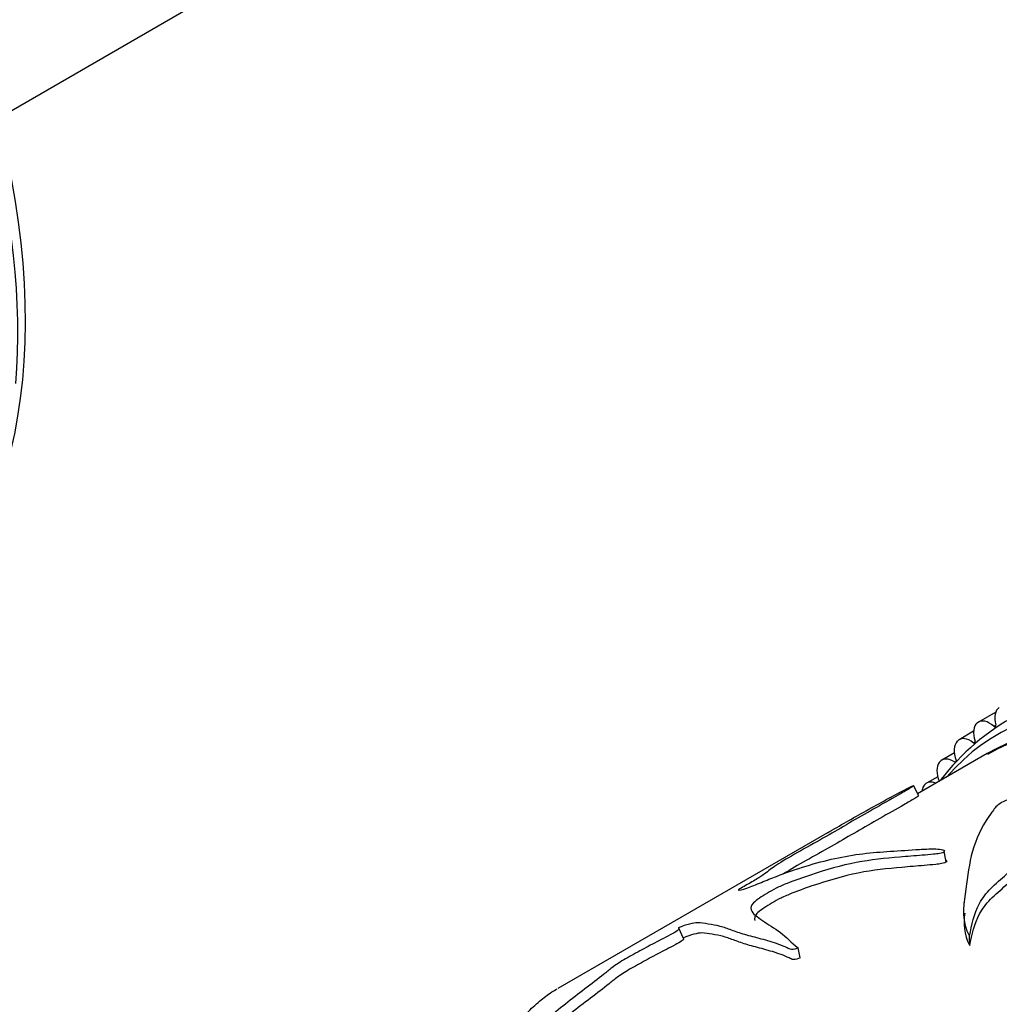
# Model space of a CAD drawing. Units: millimetres. Extents: x 0 to 1243, y 0 to 1074.
# Drawn here: x 417 to 461, y 211 to 254 of the extents above; entities that cross this region are included whole.
import ezdxf
from ezdxf import colors
from ezdxf.entities.mleader import LeaderData, LeaderLine
from ezdxf.math import Vec2, Vec3

# ---------------------------------------------------------------- set-up
doc = ezdxf.new("R2010")
doc.units = ezdxf.units.MM
doc.layers.add('DV7_Défaut', color=7, linetype='Continuous')
doc.layers.add('Défaut', color=7, linetype='Continuous')

# ---------------------------------------------------------------- blocks, each defined once
blk = doc.blocks.new('_DOT')
at = {"color": 0}
blk.add_line((0, 0), (-1, 0), dxfattribs=at)
at = {"color": 0, "const_width": 0.333}
blk.add_lwpolyline([(-0.1665, 0, 1), (0.1665, 0, 1)], format="xyb", close=True, dxfattribs=at)
blk = doc.blocks.new('SE6')
at = {"layer": 'DV7_Défaut', "color": 7, "linetype": 'Continuous'}
for p, q in [((416.141, 249.974), (457.06, 273.598)), ((460.389, 223.619), (459.623, 223.177)), ((459.573, 223.141), (459.582, 223.149)), ((460.308, 222.993), (460.394, 223.043)), ((458.682, 222.329), (458.691, 222.338)), ((459.409, 222.768), (458.766, 222.397)), ((459.397, 222.257), (459.479, 222.305)), ((460.013, 221.78), (456.927, 219.998)), ((458.557, 221.816), (457.997, 221.492)), ((457.884, 221.388), (457.891, 221.398)), ((458.573, 221.394), (458.651, 221.439)), ((457.816, 220.756), (457.32, 220.47)), ((456.973, 219.908), (456.744, 220.357)), ((457.182, 220.324), (457.188, 220.336)), ((452.934, 218.27), (440.971, 211.363)), ((458.045, 217.513), (458.043, 217.518)), ((458.195, 216.985), (458.101, 217.433)), ((446.545, 213.573), (446.34, 214.028)), ((459.237, 213.269), (459.23, 213.681)), ((451.714, 212.713), (451.632, 213.157))]:
    blk.add_line(p, q, dxfattribs=at)
for centre, radius, start, end in [((466.431, 214.088), 10.701, 118.655, 142.3581), ((162.345, 192.864), 297.477, 4.27263, 4.29842)]:
    blk.add_arc(centre, radius, start, end, dxfattribs=at)
for centre, major_axis, start_param, end_param in [((395.438, 253.61), (15.5, -26.847), 0.470934, 2.670658), ((394.823, 253.255), (15.695, -27.184), 0.695643, 2.44595), ((472.513, 200.129), (12.5, -21.651), 0, 3.141593), ((472.513, 200.129), (12.5, -21.651), 0, 3.141593), ((473.22, 200.537), (12.75, -22.084), 0, 3.339947), ((472.513, 200.129), (12.48, -21.616), 0, 3.141593), ((461.054, 222.957), (-0.5, 0.866), 0.009696, 1.145218), ((460.123, 222.311), (0.5, -0.866), 2.092562, 3.228083), ((460.114, 222.304), (-0.5, 0.866), 0.087266, 1.222788), ((460.326, 223.061), (-0.05, 0.0866), 2.092562, 4.28681), ((459.266, 221.531), (0.5, -0.866), 2.170132, 3.305654), ((459.258, 221.522), (-0.5, 0.866), 0.164837, 1.300358), ((459.41, 222.33), (-0.05, 0.0866), 2.170132, 4.364381), ((458.497, 220.626), (0.5, -0.866), 2.247702, 3.383224), ((458.489, 220.617), (-0.5, 0.866), 0.242407, 1.322717), ((457.814, 219.593), (-0.5, 0.866), 0.319977, 0.652921), ((457.82, 219.604), (0.5, -0.866), 2.478509, 3.460794)]:
    blk.add_ellipse(centre, major_axis=major_axis, ratio=0.57735, start_param=start_param, end_param=end_param, dxfattribs=at)
for points, knots in [([(456.666, 220.334), (456.736, 220.363), (456.763, 220.366), (456.704, 220.316), (456.636, 220.273), (456.418, 220.139), (456.243, 220.038), (455.706, 219.731), (455.326, 219.519), (454.592, 219.102), (454.241, 218.9), (453.555, 218.502), (453.221, 218.306), (452.506, 217.897), (452.114, 217.679), (451.368, 217.258), (451.012, 217.053), (450.499, 216.728), (450.379, 216.624), (450.119, 216.426), (450.018, 216.353), (449.744, 216.178), (449.562, 216.074), (449.275, 215.915), (449.177, 215.862), (449.015, 215.765), (448.962, 215.726), (449.001, 215.699), (449.158, 215.743), (449.54, 215.878), (449.772, 215.975), (450.219, 216.159), (450.443, 216.249), (451.554, 216.674), (452.411, 216.94), (453.677, 217.217), (454.092, 217.289), (454.908, 217.39), (455.308, 217.419), (456.132, 217.47), (456.564, 217.5), (457.23, 217.543), (457.452, 217.554), (457.768, 217.548), (457.871, 217.542), (458.012, 217.523), (458.057, 217.514), (458.127, 217.486), (458.142, 217.459), (458.101, 217.433)], [0, 0, 0, 0, 0.015625, 0.015625, 0.03125, 0.03125, 0.0625, 0.0625, 0.125, 0.125, 0.1875, 0.1875, 0.25, 0.25, 0.3125, 0.3125, 0.375, 0.375, 0.4375, 0.4375, 0.46875, 0.46875, 0.5, 0.5, 0.515625, 0.515625, 0.53125, 0.53125, 0.5625, 0.5625, 0.59375, 0.59375, 0.625, 0.625, 0.75, 0.75, 0.8125, 0.8125, 0.875, 0.875, 0.9375, 0.9375, 0.96875, 0.96875, 0.984375, 0.984375, 0.992188, 0.992188, 1, 1, 1, 1]), ([(452.923, 218.264), (452.99, 218.303), (453.057, 218.341), (453.697, 218.71), (454.279, 219.042), (455.461, 219.698), (456.057, 220.022), (456.666, 220.334)], [0, 0, 0, 0, 0.05491, 0.05491, 0.527455, 0.527455, 1, 1, 1, 1]), ([(456.972, 219.91), (456.97, 219.907), (456.967, 219.904), (456.933, 219.875), (456.869, 219.834), (456.661, 219.705), (456.492, 219.608), (455.977, 219.312), (455.611, 219.107), (454.899, 218.704), (454.557, 218.508), (453.891, 218.121), (453.569, 217.932), (452.542, 217.342), (451.681, 216.874), (451.054, 216.491), (450.993, 216.453), (450.936, 216.417)], [0, 0, 0, 0, 0.008768, 0.008768, 0.050184, 0.050184, 0.133015, 0.133015, 0.298678, 0.298678, 0.464341, 0.464341, 0.630005, 0.630005, 0.961331, 0.961331, 1, 1, 1, 1]), ([(462.151, 220.099), (461.865, 220.034), (461.584, 219.96), (461.037, 219.783), (460.755, 219.682), (460.384, 219.434), (460.314, 219.308), (460.13, 219.057), (460.045, 218.931), (459.649, 218.298), (459.44, 217.782), (459.176, 216.704), (459.111, 216.14), (458.953, 214.948), (458.864, 214.314), (459.23, 213.681)], [0, 0, 0, 0, 0.0625, 0.0625, 0.125, 0.125, 0.1875, 0.1875, 0.25, 0.25, 0.5, 0.5, 0.75, 0.75, 1, 1, 1, 1]), ([(459.23, 213.681), (459.329, 214.182), (459.413, 214.671), (459.795, 215.36), (459.959, 215.582), (460.389, 216.011), (460.647, 216.216), (461.085, 216.642), (461.26, 216.865), (461.378, 217.204), (461.397, 217.319), (461.592, 217.533), (461.815, 217.607), (462.474, 217.714), (462.936, 217.677), (463.593, 217.813), (463.807, 217.875), (464.26, 217.947), (464.498, 217.94), (465.107, 217.788), (465.352, 217.568), (465.84, 217.134), (466.134, 216.928), (466.74, 216.504), (467.065, 216.292), (467.447, 215.733), (467.505, 215.418), (467.772, 214.805), (467.949, 214.5), (468.3, 213.874), (468.466, 213.552), (468.973, 212.564), (469.368, 211.885), (469.829, 211.179)], [0, 0, 0, 0, 0.125, 0.125, 0.1875, 0.1875, 0.25, 0.25, 0.3125, 0.3125, 0.34375, 0.34375, 0.375, 0.375, 0.4375, 0.4375, 0.46875, 0.46875, 0.5, 0.5, 0.5625, 0.5625, 0.625, 0.625, 0.6875, 0.6875, 0.75, 0.75, 0.8125, 0.8125, 0.875, 0.875, 1, 1, 1, 1]), ([(458.101, 217.433), (458.108, 217.397), (457.985, 217.365), (457.81, 217.334), (457.723, 217.324), (457.465, 217.295), (457.296, 217.281), (456.794, 217.24), (456.465, 217.215), (455.488, 217.13), (454.856, 217.073), (453.546, 216.821), (452.86, 216.622), (451.823, 216.277), (451.478, 216.156), (450.972, 215.953), (450.805, 215.882), (450.506, 215.733), (450.39, 215.659), (450.141, 215.512), (450.012, 215.437), (449.8, 215.294), (449.713, 215.225), (449.529, 215.036), (449.513, 214.936), (449.603, 214.673), (449.816, 214.531), (450.284, 214.211), (450.563, 214.041), (451.114, 213.644), (451.305, 213.391), (451.632, 213.157)], [0, 0, 0, 0, 0.015625, 0.015625, 0.03125, 0.03125, 0.0625, 0.0625, 0.125, 0.125, 0.25, 0.25, 0.375, 0.375, 0.4375, 0.4375, 0.46875, 0.46875, 0.5, 0.5, 0.53125, 0.53125, 0.5625, 0.5625, 0.625, 0.625, 0.75, 0.75, 0.875, 0.875, 1, 1, 1, 1]), ([(459.237, 213.269), (459.341, 213.755), (459.431, 214.228), (459.798, 214.894), (459.955, 215.109), (460.364, 215.53), (460.618, 215.732), (461.064, 216.146), (461.254, 216.358), (461.406, 216.695), (461.427, 216.81), (461.528, 216.977), (461.578, 217.033), (461.735, 217.125), (461.841, 217.159), (462.381, 217.28), (462.851, 217.239), (463.511, 217.356), (463.725, 217.418), (464.164, 217.508), (464.405, 217.528), (465.046, 217.415), (465.318, 217.197), (465.805, 216.756), (466.095, 216.546), (466.706, 216.118), (467.037, 215.903), (467.412, 215.345), (467.463, 215.037), (467.718, 214.434), (467.888, 214.133), (468.228, 213.515), (468.389, 213.198), (468.879, 212.223), (469.266, 211.55), (469.71, 210.863)], [0, 0, 0, 0, 0.125, 0.125, 0.1875, 0.1875, 0.25, 0.25, 0.3125, 0.3125, 0.34375, 0.34375, 0.359375, 0.359375, 0.375, 0.375, 0.4375, 0.4375, 0.46875, 0.46875, 0.5, 0.5, 0.5625, 0.5625, 0.625, 0.625, 0.6875, 0.6875, 0.75, 0.75, 0.8125, 0.8125, 0.875, 0.875, 1, 1, 1, 1]), ([(458.195, 216.985), (458.201, 216.949), (458.079, 216.917), (457.904, 216.885), (457.817, 216.875), (457.559, 216.845), (457.389, 216.831), (456.887, 216.788), (456.558, 216.762), (455.579, 216.673), (454.95, 216.614), (453.626, 216.348), (452.927, 216.138), (451.899, 215.79), (451.559, 215.669), (451.065, 215.464), (450.899, 215.39), (450.619, 215.243), (450.505, 215.17), (450.133, 214.951), (449.912, 214.806), (449.688, 214.562), (449.677, 214.466), (449.706, 214.381)], [0, 0, 0, 0, 0.025023, 0.025023, 0.050046, 0.050046, 0.100091, 0.100091, 0.200183, 0.200183, 0.400365, 0.400365, 0.600548, 0.600548, 0.700639, 0.700639, 0.750685, 0.750685, 0.80073, 0.80073, 0.900822, 0.900822, 1, 1, 1, 1]), ([(458.141, 217.066), (458.158, 217.062), (458.173, 217.058), (458.222, 217.038), (458.236, 217.011), (458.195, 216.985)], [0, 0, 0, 0, 0.2822052, 0.2822052, 1, 1, 1, 1]), ([(446.305, 214.047), (446.339, 214.04), (446.356, 214.023), (446.31, 213.953), (446.234, 213.896), (445.904, 213.704), (445.616, 213.563), (445.098, 213.292), (444.85, 213.158), (444.356, 212.889), (444.109, 212.755), (443.673, 212.499), (443.5, 212.383), (443.239, 212.181), (443.129, 212.085), (442.747, 211.778), (442.458, 211.559), (441.878, 211.116), (441.59, 210.892), (441.019, 210.44), (440.694, 210.201), (440.433, 209.82), (440.48, 209.676), (440.613, 209.47), (440.66, 209.405), (440.702, 209.336)], [0, 0, 0, 0, 0.0335982, 0.0335982, 0.0671963, 0.0671963, 0.1343926, 0.1343926, 0.201589, 0.201589, 0.2687853, 0.2687853, 0.3359816, 0.3359816, 0.4031779, 0.4031779, 0.5375706, 0.5375706, 0.6719632, 0.6719632, 0.8063558, 0.8063558, 0.9407485, 0.9407485, 1, 1, 1, 1]), ([(451.632, 213.157), (451.546, 213.117), (451.429, 213.078), (451.246, 213.096), (451.196, 213.132), (451.024, 213.219), (450.898, 213.269), (450.516, 213.408), (450.251, 213.485), (449.736, 213.624), (449.485, 213.686), (449.042, 213.815), (448.85, 213.882), (448.499, 214.011), (448.337, 214.072), (447.989, 214.161), (447.808, 214.192), (447.471, 214.243), (447.34, 214.276), (446.982, 214.273), (446.689, 214.203), (446.305, 214.047)], [0, 0, 0, 0, 0.03125, 0.03125, 0.0625, 0.0625, 0.125, 0.125, 0.25, 0.25, 0.375, 0.375, 0.5, 0.5, 0.625, 0.625, 0.75, 0.75, 0.875, 0.875, 1, 1, 1, 1]), ([(451.714, 212.713), (451.629, 212.673), (451.515, 212.633), (451.333, 212.65), (451.284, 212.686), (451.116, 212.771), (450.993, 212.821), (450.618, 212.958), (450.358, 213.034), (449.853, 213.172), (449.607, 213.233), (449.174, 213.36), (448.988, 213.427), (448.648, 213.556), (448.492, 213.616), (448.154, 213.705), (447.978, 213.736), (447.651, 213.788), (447.525, 213.822), (447.177, 213.82), (446.888, 213.75), (446.511, 213.596)], [0, 0, 0, 0, 0.03125, 0.03125, 0.0625, 0.0625, 0.125, 0.125, 0.25, 0.25, 0.375, 0.375, 0.5, 0.5, 0.625, 0.625, 0.75, 0.75, 0.875, 0.875, 1, 1, 1, 1]), ([(446.544, 213.575), (446.549, 213.566), (446.546, 213.554), (446.513, 213.503), (446.441, 213.449), (446.124, 213.262), (445.845, 213.126), (445.339, 212.861), (445.096, 212.73), (444.614, 212.468), (444.373, 212.337), (443.936, 212.084), (443.75, 211.965), (443.478, 211.76), (443.368, 211.666), (442.993, 211.365), (442.706, 211.148), (442.128, 210.71), (441.839, 210.488), (441.269, 210.041), (440.94, 209.805), (440.647, 209.45), (440.63, 209.321), (440.667, 209.203)], [0, 0, 0, 0, 0.017914, 0.017914, 0.055599, 0.055599, 0.1309689, 0.1309689, 0.2063388, 0.2063388, 0.2817087, 0.2817087, 0.3570786, 0.3570786, 0.4324485, 0.4324485, 0.5831883, 0.5831883, 0.7339281, 0.7339281, 0.8846679, 0.8846679, 1, 1, 1, 1]), ([(440.818, 209.045), (440.358, 209.149), (439.933, 209.228), (439.502, 209.377), (439.398, 209.435), (439.314, 209.587), (439.322, 209.674), (439.36, 209.925), (439.457, 210.097), (439.77, 210.456), (439.98, 210.641), (440.335, 210.947), (440.502, 211.075), (440.782, 211.253), (440.855, 211.296), (440.942, 211.346)], [0, 0, 0, 0, 0.186919, 0.186919, 0.280379, 0.280379, 0.373839, 0.373839, 0.560758, 0.560758, 0.747678, 0.747678, 0.934597, 0.934597, 1, 1, 1, 1])]:
    blk.add_open_spline(points, degree=3, knots=knots, dxfattribs=at)
blk.add_open_spline([(459.016, 214.708), (458.959, 214.246), (458.956, 213.768), (459.237, 213.269)], degree=3, dxfattribs=at)

msp = doc.modelspace()

# ---------------------------------------------------------------- block references
at = {"layer": 'Défaut'}
msp.add_blockref('SE6', (0, 0), dxfattribs=at)

# ---------------------------------------------------------------- leaders
at = {"layer": 'Défaut', "color": 7, "linetype": 'Continuous'}
ml = msp.add_multileader_mtext('Standard', dxfattribs=at)
ml.set_content('{\\pxsm0.9;\\fSolid Edge ISO|b1||i0||c0|p34;\\W1.;06/01/2021\\P}', color=256)
ml.set_leader_properties()
ml.set_arrow_properties(name='DOT')
ml.build(insert=Vec2(0, 0))
ml.multileader.update_dxf_attribs({"leader_type": 0, "dogleg_length": 0, "arrow_head_size": 12})
ctx = ml.context
ctx.base_point, ctx.char_height, ctx.arrow_head_size, ctx.landing_gap_size = Vec3(1005.265, 1066.777), 12, 12, 4.2
notes = []
notes.append((ctx, [(0, (0, 0, 0), (0, 0), (1, 0), 1, [])]))
ctx.mtext.insert = Vec3(1007.265, 1072.898)
for ctx, leaders in notes:
    for number, flags, end, landing, length, lines in leaders:
        leader = LeaderData()
        leader.index, (leader.has_last_leader_line, leader.has_dogleg_vector, leader.attachment_direction) = number, flags
        leader.last_leader_point, leader.dogleg_vector, leader.dogleg_length = Vec3(end), Vec3(landing), length
        for number, points, colour, breaks in lines:
            line = LeaderLine()
            line.index, line.vertices, line.color, line.breaks = number, Vec3.list(points), colors.encode_raw_color(colour), breaks
            leader.lines.append(line)
        ctx.leaders.append(leader)

doc.saveas('drawing.dxf')
